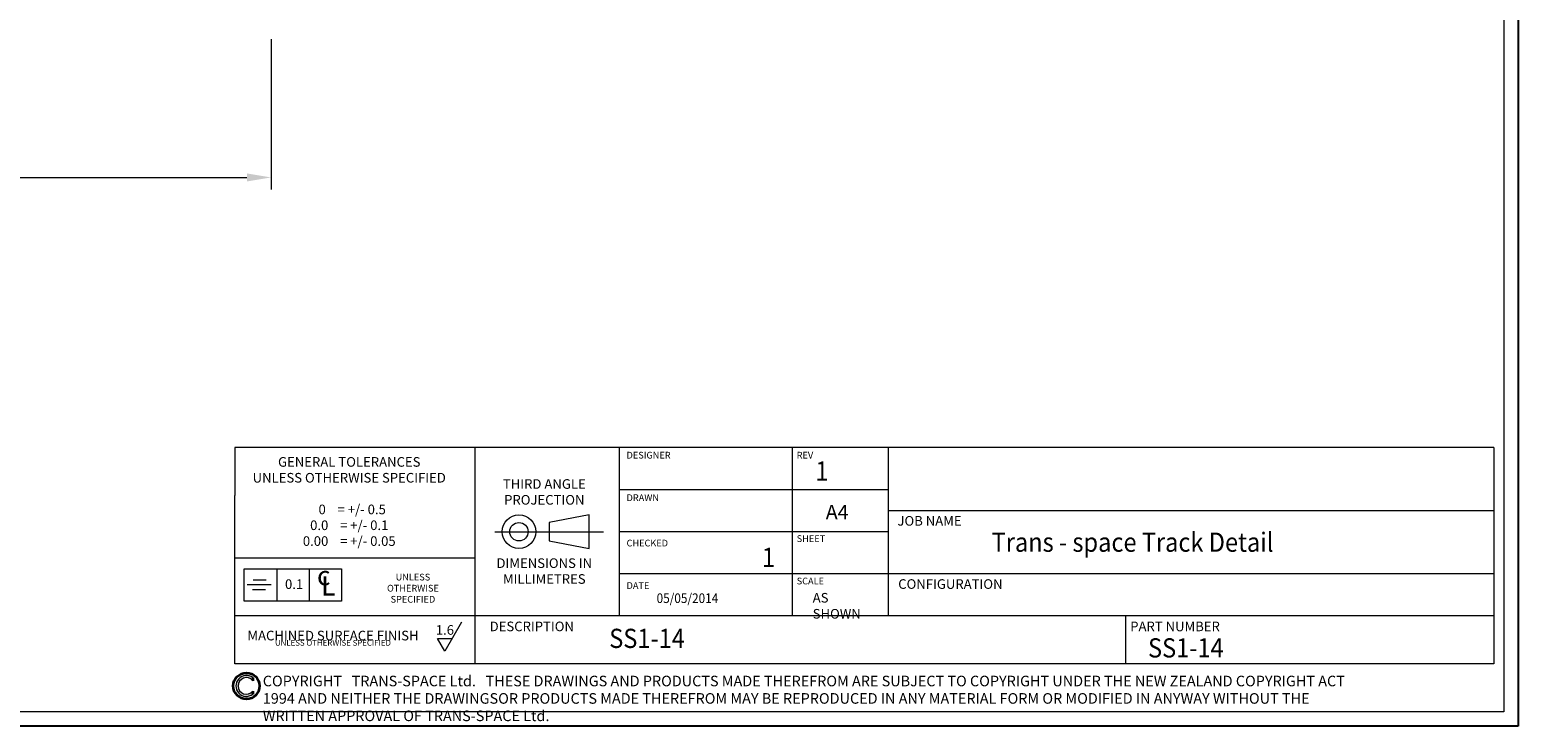
# Model space of a CAD drawing. Units: millimetres. Extents: x 3 to 294, y 3 to 207.
# Drawn here: x 139 to 294, y 3 to 75 of the extents above; entities that cross this region are included whole.
import ezdxf

# ---------------------------------------------------------------- set-up
doc = ezdxf.new("R2010")
doc.units = ezdxf.units.MM
for name, color, linetype, lineweight, true_color in [('Dimensions', 1, 'Continuous', 9, 0xff0000), ('Hatch', 9, 'Continuous', 9, 0x808080), ('Symbols', 7, 'Continuous', 9, 0x800000)]:
    doc.layers.add(name, color=color, linetype=linetype, lineweight=lineweight, true_color=true_color)
doc.layers.add('Sketch Geometry', color=7, linetype='Continuous', lineweight=5)
doc.styles.add('AA-1 Dimension', font='tahoma.ttf', dxfattribs={"width": 0.8999999761581421})
doc.styles.add('AA-1 Notes', font='tahoma.ttf', dxfattribs={"width": 0.8999999761581421})
doc.styles.add('Text Style165', font='tahoma.ttf', dxfattribs={"width": 0.8999999761581421})
doc.dimstyles.new('AA-1 Dimension Style', dxfattribs={"dimtxt": 1.800000071525574, "dimasz": 2.5, "dimexe": 1.25, "dimexo": 3, "dimtad": 1, "dimdec": 1, "dimrnd": 1e-08, "dimdsep": 46, "dimtxsty": 'AA-1 Dimension', "dimcen": 0.09, "dimdle": 6.999999999999999, "dimclrd": 256, "dimclre": 256, "dimclrt": 7, "dimadec": 1, "dimazin": 2, "dimtfac": 1, "dimtdec": 0, "dimtmove": 0, "dimatfit": 3, "dimfxl": 1, "dimtolj": 1, "dimtzin": 12, "dimlwd": 0, "dimlwe": 0, "dimarcsym": 0})

# ---------------------------------------------------------------- blocks, each defined once
blk = doc.blocks.new('Borders AA-1 A3 Landscape')
at = {"layer": 'Sketch Geometry', "linetype": 'Continuous', "lineweight": 25}
for p, q in [((294, 207), (294, 3.000000000000043)), ((294, 3.000000000000043), (3.000000000000007, 3.000000000000007))]:
    blk.add_line(p, q, dxfattribs=at)
at = {"layer": 'Sketch Geometry', "linetype": 'Continuous', "lineweight": 18}
for p, q in [((292.5, 205.5), (292.5, 4.500000000000028)), ((292.5, 4.500000000000036), (4.499999999999993, 4.500000000000002))]:
    blk.add_line(p, q, dxfattribs=at)
blk = doc.blocks.new('Revision Table Trans-space-SS3 Track install Details')
at = {"layer": 'Hatch'}
h = blk.add_hatch(color=7, dxfattribs=at)
edge = h.paths.add_edge_path()
edge.add_line((0.6666407129277596, -0.8597950148417133), (0.6666407129277596, -0.5450344764150405))
edge.add_arc((0, 0), 0.861087928503152, 39.26886761671341, 320.73113238328665, ccw=False)
edge.add_line((0.6666407129277596, 0.5450344764150405), (0.6666407129277596, 0.8597950148417133))
edge.add_arc((0, 0), 1.087960159049722, 52.21184552098833, 307.7881544790117)
at = {"layer": 'Sketch Geometry', "lineweight": 35}
for p, q in [((0.6666407129277596, 0.8597950148417133), (0.6666407129277596, 0.5450344764150405)), ((0.6666407129277596, -0.5450344764150405), (0.6666407129277596, -0.8597950148417133))]:
    blk.add_line(p, q, dxfattribs=at)
blk.add_circle((0, 0), 1.367389605621583, dxfattribs=at)
at = {"layer": 'Sketch Geometry'}
for radius, start, end in [(1.087960159049721, 52.21184552098833, 307.7881544790117), (0.8610879285031519, 39.26886761671332, 320.7311323832866)]:
    blk.add_arc((0, 0), radius, start, end, dxfattribs=at)
at = {"layer": 'Symbols', "color": 7, "insert": (1.70679064665717, 1.060535991125064), "char_height": 1.099999994039536, "width": 113.2581043243408, "attachment_point": 1, "line_spacing_factor": 0.9878841638565063, "style": 'AA-1 Notes'}
blk.add_mtext('\\fTahoma|b0|i0;\\H1.1000;COPYRIGHT   TRANS-SPACE Ltd.   THESE DRAWINGS AND PRODUCTS MADE THEREFROM ARE SUBJECT TO COPYRIGHT UNDER THE NEW ZEALAND COPYRIGHT ACT 1994 AND NEITHER THE DRAWINGSOR PRODUCTS MADE THEREFROM MAY BE REPRODUCED IN ANY MATERIAL FORM OR MODIFIED IN ANYWAY WITHOUT THE WRITTEN APPROVAL OF TRANS-SPACE Ltd.', dxfattribs=at)
blk = doc.blocks.new('TITLE BLOCK  trans-Space-AA-1 Standard A4 portrait')
at = {"layer": 'Sketch Geometry'}
for p, q in [((65.5, 11.25), (-65.5, 11.25)), ((-65.5, 11.25), (-65.5, 6.250000000000009)), ((-40.50000000000001, 11.25), (-40.5, -11.25)), ((-25.5, 11.25), (-25.5, -6.250000000000002)), ((-7.5, 11.25), (-7.5, -6.250000000000002)), ((2.5, 11.25), (2.5, -6.250000000000002)), ((65.5, 11.25), (65.5, -11.25)), ((-65.5, -11.25), (-65.5, 6.250000000000009)), ((-25.5, 6.875), (2.5, 6.875)), ((2.5, 4.6875), (65.5, 4.6875)), ((-28.60891026067761, 4.23184945386228), (-32.78605490638018, 3.440501500956628)), ((-32.78605490638018, 3.440501500956628), (-32.78605490638018, 1.523197406767927)), ((-28.60891026067761, 0.7318494538622788), (-28.60891026067761, 4.23184945386228)), ((-38.43375951441902, 2.481849453862282), (-27.13835029834134, 2.481849453862286)), ((-25.5, 2.5), (2.5, 2.5)), ((-32.78605490638018, 1.523197406767927), (-28.60891026067761, 0.7318494538622788)), ((-64.5, -4.75000000000003), (-64.5, -1.375000000000028)), ((-64.5, -1.375000000000028), (-54.37499999999999, -1.375000000000024)), ((-61.125, -1.375000000000028), (-61.125, -4.750000000000028)), ((-57.74999999999999, -1.375000000000028), (-57.74999999999999, -4.750000000000028)), ((-54.37499999999999, -1.375000000000024), (-54.37499999999999, -4.750000000000025)), ((-25.5, -1.875000000000002), (2.5, -1.875000000000002)), ((2.5, -1.875000000000002), (65.5, -1.875000000000002)), ((-54.37499999999999, -4.750000000000025), (-64.5, -4.75000000000003)), ((-65.5, -6.250000000000002), (65.50000000000001, -6.250000000000002)), ((27.19008395332537, -6.250000000000002), (27.19008395332537, -11.25)), ((65.5, -11.25), (-65.5, -11.25))]:
    blk.add_line(p, q, dxfattribs=at)
at = {"layer": 'Sketch Geometry', "lineweight": 20}
for p, q in [((-65.5, -0.250000000000008), (-40.5, -0.2499999999999991)), ((-64.19062817696894, -3.018208671659957), (-61.68938051402566, -3.018208671659957)), ((-63.57308623259026, -2.529486589935375), (-62.23150794064796, -2.529486589935375)), ((-63.64670108224579, -3.537184259429704), (-62.30512279030349, -3.537184259429704)), ((-41.89755763513305, -6.917516382634763), (-43.63595638448452, -9.928511340325734)), ((-43.63595638448452, -9.928511340325734), (-44.38595638448454, -8.629473234649074)), ((-44.38595638448454, -8.629473234649074), (-42.88595638448453, -8.629473234649074))]:
    blk.add_line(p, q, dxfattribs=at)
at = {"layer": 'Sketch Geometry'}
for radius in [1.75, 0.9586520470943505]:
    blk.add_circle((-35.92164597708464, 2.481849453862277), radius, dxfattribs=at)
at = {"layer": 'Symbols', "color": 7, "style": 'AA-1 Notes'}
for s, insert, char_height, width, attachment_point, line_spacing_factor in [('\\fTahoma|b0|i0;\\H1.0000;GENERAL TOLERANCES\\PUNLESS OTHERWISE SPECIFIED\\P\\P  0    = +/- 0.5\\P0.0    = +/- 0.1\\P0.00    = +/- 0.05', (-53.58037291068008, 10.24247965815773), 1.000000014901161, 23.96630117735895, 2, 0.9878841042518616), ('\\fTahoma|b0|i0;\\H1.0000;THIRD ANGLE PROJECTION\\P \\P\\P\\P\\P \\PDIMENSIONS IN MILLIMETRES', (-33.28535284757517, 2.505249044661029), 1.000000014901161, 10.86472320040272, 5, 0.9878841042518616), ('\\fTahoma|b0|i0;\\H0.7000;UNLESS \\POTHERWISE \\PSPECIFIED', (-46.95507190301334, -3.394023283060319), 0.7000000029802322, 12.91553338683439, 5, 0.9878841638565063), ('{\\H0.5x;MACHINED SURFACE FINISH \\P\\H0.6x;UNLESS OTHERWISE SPECIFIED\\H1.7464x; }', (-55.27440714922258, -8.600276234109876), 2.000000029802322, 22.48382547140469, 5, 0.5711209774017334)]:
    blk.add_mtext(s, dxfattribs=dict(at, insert=insert, char_height=char_height, width=width, attachment_point=attachment_point, line_spacing_factor=line_spacing_factor))
at = {"layer": 'Symbols', "color": 7, "attachment_point": 1, "style": 'AA-1 Notes'}
for s, insert, char_height, width in [('\\fTahoma|b0|i0;\\H0.7000;DESIGNER', (-24.72757359221547, 10.79271910414714), 0.7000000029802322, 6.924666749190864), ('\\fTahoma|b0|i0;\\H0.7000;REV', (-7.025417992780163, 10.79271910414714), 0.7000000029802322, 6.924666749190855), ('\\fTahoma|b0|i0;\\H0.7000;DRAWN', (-24.72757359221547, 6.367180156563057), 0.7000000029802322, 6.924666749190864), ('\\fTahoma|b0|i0;\\H1.5000;A4', (-4.00563850817063, 5.273152735646773), 1.500000059604645, 12.80803022782672), ('\\fTahoma|b0|i0;\\H1.0000;JOB NAME', (3.459007933211371, 4.111031652014905), 1.000000014901161, 6.924666749190873), ('\\fTahoma|b0|i0;\\H0.7000;CHECKED', (-24.72757359221547, 1.64817507120735), 0.7000000029802322, 6.924666749190864), ('\\fTahoma|b0|i0;\\H0.7000;SHEET', (-7.025417992780163, 2.116761548010371), 0.7000000029802322, 6.924666749190855), ('\\fTahoma|b0|i0;\\H0.7000;DATE', (-24.72757359221546, -2.768293315862698), 0.7000000029802322, 6.924666749190864), ('\\fTahoma|b0|i0;\\H0.7000;SCALE', (-7.025417992780154, -2.299706839059676), 0.7000000029802322, 6.924666749190846), ('\\fTahoma|b0|i0;\\H1.0000;CONFIGURATION', (3.535360285182989, -2.462350457284295), 1.000000014901161, 9.580227136611938), ('\\fTahoma|b0|i0;\\H1.0000;DESCRIPTION', (-38.97217118765469, -6.870422946760528), 1.000000014901161, 11.27651649725632), ('\\fTahoma|b0|i0;\\H1.0000;PART NUMBER', (27.67596296578919, -6.870422946760528), 1.000000014901161, 11.27651649725632)]:
    blk.add_mtext(s, dxfattribs=dict(at, insert=insert, char_height=char_height, width=width))
for s, insert, char_height in [('\\fTahoma|b0|i0;\\H1.0000;0.1', (-60.26518903192363, -2.472068759294705), 1.000000014901161), ('c', (-56.93995222044184, -1.087229379356707), 2.000000029802322), ('L', (-56.50431919700451, -2.160926842946058), 2.000000029802322), ('\\fTahoma|b0|i0;\\H1.0000;AS SHOWN', (-5.359332759892155, -3.889657169014185), 1.000000014901161), ('\\fTahoma|b0|i0;\\H1.0000;1.6', (-44.57545260252674, -7.238741312181198), 1.000000014901161)]:
    blk.add_mtext(s, dxfattribs=dict(at, insert=insert, char_height=char_height))
at = {"layer": 'Symbols', "color": 7, "width": 0.9}
for tag, p, height, style in [('REVISION_NUMBER_001', (-5.084662513603735, 7.789917889556282), 2.000000029802322, 'AA-1 Notes'), ('PROJECT_001', (13.25755708646298, 0.3932792213792191), 2.000000029802322, 'AA-1 Notes'), ('Number_of_sheets_001', (-10.64096602623114, -1.185794638385495), 2.000000029802322, 'AA-1 Notes'), ('CREATION_DATE_001', (-21.60176651536416, -4.93465381987571), 1.000000014901161, 'Text Style165'), ('DESCRIPTION_001', (-26.52932705420821, -9.613634606963323), 2.000000029802322, 'AA-1 Notes'), ('PART_NUMBER_001', (29.52760993216547, -10.60199252074205), 2.000000029802322, 'AA-1 Notes')]:
    blk.add_attdef(tag, p, '', height=height, dxfattribs=dict(at, style=style))
blk = doc.blocks.new('*D52')
at = {"layer": 'Defpoints', "color": 0, "linetype": 'Continuous', "transparency": 16777216}
for p in [(24.23287079971583, 77.49113269551879), (164.2328707997158, 77.49113269551873), (164.2328707997158, 60.09036228229035)]:
    blk.add_point(p, dxfattribs=at)
at = {"layer": 'Dimensions', "linetype": 'Continuous', "lineweight": 0, "transparency": 16777216}
for p, q in [((24.23287079971583, 74.49113269551879), (24.23287079971583, 58.84036228229035)), ((164.2328707997158, 74.49113269551873), (164.2328707997158, 58.84036228229035)), ((26.73287079971583, 60.09036228229035), (161.7328707997158, 60.09036228229035))]:
    blk.add_line(p, q, dxfattribs=at)
at = {"layer": 'Dimensions', "linetype": 'Continuous', "transparency": 16777216}
for points in [[(26.73287079971583, 60.50702894895701), (26.73287079971583, 59.67369561562369), (24.23287079971583, 60.09036228229035)], [(161.7328707997158, 60.50702894895701), (161.7328707997158, 59.67369561562369), (164.2328707997158, 60.09036228229035)]]:
    blk.add_solid(points, dxfattribs=at)
at = {"layer": 'Dimensions', "color": 7, "linetype": 'Continuous', "lineweight": 5, "transparency": 16777216, "insert": (92.57642350842404, 62.58910311025429), "char_height": 1.800000071525574, "attachment_point": 1, "style": 'AA-1 Dimension'}
blk.add_mtext('\\A1;140', dxfattribs=at)

msp = doc.modelspace()

# ---------------------------------------------------------------- block references
for name, p in [('Borders AA-1 A3 Landscape', (0, 0)), ('Revision Table Trans-space-SS3 Track install Details', (161.6726915991876, 7.192269052174236))]:
    msp.add_blockref(name, p)
msp.add_blockref('TITLE BLOCK  trans-Space-AA-1 Standard A4 portrait', (225.9537378204396, 20.75304993917184)).add_auto_attribs({'CREATION_DATE_001': '05/05/2014', 'REVISION_NUMBER_001': '1', 'Number_of_sheets_001': '1', 'DESCRIPTION_001': 'SS1-14', 'PART_NUMBER_001': 'SS1-14', 'PROJECT_001': 'Trans - space Track Detail'})

# ---------------------------------------------------------------- dimensions: what is measured, and where the dimension line sits
at = {"layer": 'Dimensions', "linetype": 'Continuous', "lineweight": 5}
dim = msp.add_linear_dim(base=(164.2328707997158, 60.09036228229035), p1=(24.23287079971583, 77.49113269551879), p2=(164.2328707997158, 77.49113269551873), angle=180, dimstyle='AA-1 Dimension Style', override={"dimdec": 1, "dimtp": 0, "dimtm": -0, "dimtdec": 0, "dimtofl": 0, "dimatfit": 1}, dxfattribs=at)
dim.commit()
dim.dimension.update_dxf_attribs({"geometry": '*D52', "text_midpoint": (94.23287079971581, 60.09036228229035), "dimtype": 160})

doc.saveas('drawing.dxf')
